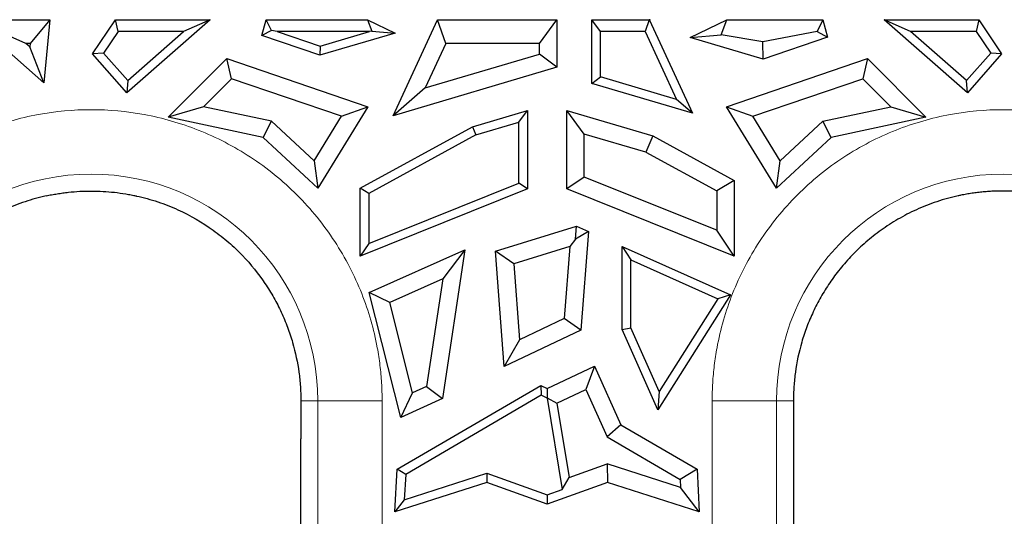
# Model space of a CAD drawing. Units: millimetres. Extents: x 0 to 420, y 0 to 297.
# Drawn here: x 264 to 276, y 196 to 202 of the extents above; entities that cross this region are included whole.
import ezdxf

# ---------------------------------------------------------------- set-up
doc = ezdxf.new("R2010")
doc.units = ezdxf.units.MM

msp = doc.modelspace()

# ---------------------------------------------------------------- linework, layer by layer
at = {"color": 7, "linetype": 'Continuous', "lineweight": 25}
for p, q in [((263.524, 202.1104), (264.469, 202.1104)), ((264.176, 201.8216), (263.524, 202.1104)), ((264.3975, 201.3447), (263.524, 202.1104)), ((264.469, 202.1104), (264.2285, 201.8216)), ((264.469, 202.1104), (264.3975, 201.3447)), ((264.9894, 201.6962), (265.2685, 202.1104)), ((265.2685, 202.1104), (266.4186, 202.1104)), ((265.2992, 201.9672), (265.2685, 202.1104)), ((266.4186, 202.1104), (265.4052, 201.222)), ((266.4186, 202.1104), (266.0952, 201.9672)), ((267.0455, 201.9187), (267.0976, 202.1104)), ((267.0976, 202.1104), (268.3279, 202.1104)), ((267.1616, 201.9803), (267.0976, 202.1104)), ((268.3279, 202.1104), (268.3807, 201.9716)), ((268.3279, 202.1104), (268.6638, 201.9488)), ((268.6389, 200.9444), (269.1784, 202.1104)), ((269.1784, 202.1104), (270.6297, 202.1104)), ((269.2791, 201.8216), (269.1784, 202.1104)), ((270.417, 201.8216), (270.6297, 202.1104)), ((270.6297, 202.1104), (270.6297, 201.5331)), ((271.0555, 202.1104), (271.7645, 202.1104)), ((271.161, 201.9672), (271.0555, 202.1104)), ((271.0555, 201.3372), (271.0555, 202.1104)), ((271.7518, 202.1071), (271.703, 201.9672)), ((271.7645, 202.1104), (271.7518, 202.1071)), ((271.7551, 202.1059), (271.7518, 202.1071)), ((271.7645, 202.1104), (271.7551, 202.1059)), ((271.7551, 202.1059), (272.278, 200.9757)), ((272.2477, 201.8953), (272.6948, 202.1104)), ((272.6245, 201.9257), (272.6948, 202.1104)), ((272.6948, 202.1104), (273.8607, 202.1104)), ((273.8607, 202.1104), (273.79, 201.9667)), ((273.8607, 202.1104), (273.9182, 201.8986)), ((274.604, 202.1104), (275.7541, 202.1104)), ((274.9274, 201.9672), (274.604, 202.1104)), ((275.6174, 201.222), (274.604, 202.1104)), ((275.7541, 202.1104), (275.7235, 201.9672)), ((275.7541, 202.1104), (276.0332, 201.6962)), ((265.2992, 201.9672), (265.1223, 201.7047)), ((266.0952, 201.9672), (265.2992, 201.9672)), ((265.415, 201.3708), (266.0952, 201.9672)), ((267.1616, 201.9803), (267.0455, 201.9187)), ((267.2299, 201.9672), (267.1616, 201.9803)), ((268.3541, 201.9672), (267.2299, 201.9672)), ((267.2299, 201.9672), (267.7519, 201.7891)), ((268.6638, 201.9488), (267.7496, 201.6784)), ((267.7519, 201.7891), (268.3541, 201.9672)), ((268.3807, 201.9716), (268.3541, 201.9672)), ((268.3807, 201.9716), (268.6638, 201.9488)), ((271.161, 201.416), (271.161, 201.9672)), ((271.703, 201.9672), (271.161, 201.9672)), ((271.703, 201.9672), (272.0844, 201.1429)), ((273.79, 201.9667), (273.1332, 201.8406)), ((273.79, 201.9667), (273.9182, 201.8986)), ((275.6077, 201.3708), (274.9274, 201.9672)), ((275.7235, 201.9672), (274.9274, 201.9672)), ((275.7235, 201.9672), (275.9004, 201.7047)), ((264.2285, 201.8216), (264.176, 201.8216)), ((264.2245, 201.7791), (264.176, 201.8216)), ((264.2285, 201.8216), (264.2245, 201.7791)), ((267.7496, 201.6784), (267.0455, 201.9187)), ((269.2791, 201.8216), (269.0292, 201.2816)), ((270.417, 201.8216), (269.2791, 201.8216)), ((270.417, 201.692), (270.417, 201.8216)), ((272.2477, 201.8953), (272.6245, 201.9257)), ((273.1375, 201.6322), (272.2477, 201.8953)), ((273.1332, 201.8406), (272.6245, 201.9257)), ((273.1375, 201.6322), (273.1332, 201.8406)), ((273.9182, 201.8986), (273.1375, 201.6322)), ((264.3975, 201.3447), (264.2245, 201.7791)), ((265.1223, 201.7047), (264.9894, 201.6962)), ((265.4052, 201.222), (264.9894, 201.6962)), ((265.1223, 201.7047), (265.415, 201.3708)), ((267.7519, 201.7891), (267.7496, 201.6784)), ((269.0292, 201.2816), (270.417, 201.692)), ((270.6297, 201.5331), (270.417, 201.692)), ((275.9004, 201.7047), (275.6077, 201.3708)), ((276.0332, 201.6962), (275.6174, 201.222)), ((276.0332, 201.6962), (275.9004, 201.7047)), ((265.9086, 200.9256), (266.6205, 201.6374)), ((266.6205, 201.6374), (268.3342, 201.0527)), ((266.6772, 201.3934), (266.6205, 201.6374)), ((272.6885, 201.0527), (274.4022, 201.6374)), ((274.4022, 201.6374), (274.3455, 201.3934)), ((274.4022, 201.6374), (275.114, 200.9256)), ((270.6297, 201.5331), (268.6389, 200.9444)), ((265.415, 201.3708), (265.4052, 201.222)), ((266.6772, 201.3934), (266.3361, 201.0523)), ((268.0136, 200.9374), (266.6772, 201.3934)), ((271.0555, 201.3372), (271.161, 201.416)), ((272.278, 200.9757), (271.0555, 201.3372)), ((272.0844, 201.1429), (271.161, 201.416)), ((273.0091, 200.9374), (274.3455, 201.3934)), ((274.3455, 201.3934), (274.6866, 201.0523)), ((275.6174, 201.222), (275.6077, 201.3708)), ((269.0292, 201.2816), (268.6389, 200.9444)), ((272.278, 200.9757), (272.0844, 201.1429)), ((266.3361, 201.0523), (265.9086, 200.9256)), ((267.1622, 200.8771), (266.3361, 201.0523)), ((268.3342, 201.0527), (267.7253, 200.0631)), ((268.0136, 200.9374), (268.3342, 201.0527)), ((269.6056, 200.8096), (270.2727, 201.0068)), ((270.1672, 200.8657), (270.2727, 201.0068)), ((270.2727, 201.0068), (270.2727, 200.0555)), ((270.75, 201.0068), (271.7942, 200.698)), ((270.9626, 200.7222), (270.75, 201.0068)), ((270.75, 200.0555), (270.75, 201.0068)), ((272.6885, 201.0527), (273.0091, 200.9374)), ((273.2973, 200.0631), (272.6885, 201.0527)), ((273.8604, 200.8771), (274.6866, 201.0523)), ((274.6866, 201.0523), (275.114, 200.9256)), ((267.0605, 200.6813), (265.9086, 200.9256)), ((267.0605, 200.6813), (267.1622, 200.8771)), ((267.1622, 200.8771), (267.6802, 200.3955)), ((267.6802, 200.3955), (268.0136, 200.9374)), ((269.6463, 200.7116), (270.1672, 200.8657)), ((270.1672, 200.1268), (270.1672, 200.8657)), ((273.3425, 200.3955), (273.0091, 200.9374)), ((273.8604, 200.8771), (273.3425, 200.3955)), ((273.9621, 200.6813), (273.8604, 200.8771)), ((275.114, 200.9256), (273.9621, 200.6813)), ((268.2389, 200.0635), (269.6056, 200.8096)), ((269.6056, 200.8096), (269.6463, 200.7116)), ((267.7253, 200.0631), (267.0605, 200.6813)), ((269.6463, 200.7116), (268.3443, 200.0009)), ((270.9626, 200.1992), (270.9626, 200.7222)), ((271.7122, 200.5005), (270.9626, 200.7222)), ((271.7942, 200.698), (271.7122, 200.5005)), ((271.7942, 200.698), (272.7838, 200.1579)), ((273.9621, 200.6813), (273.2973, 200.0631)), ((271.7122, 200.5005), (272.5711, 200.0317)), ((267.6802, 200.3955), (267.7253, 200.0631)), ((273.2973, 200.0631), (273.3425, 200.3955)), ((270.9626, 200.1992), (270.75, 200.0555)), ((272.5711, 199.5528), (270.9626, 200.1992)), ((272.7838, 200.1579), (272.5711, 200.0317)), ((272.7838, 200.1579), (272.7838, 199.2382)), ((268.2389, 199.2382), (268.2389, 200.0635)), ((268.3443, 200.0009), (268.2389, 200.0635)), ((270.2727, 200.0555), (268.2389, 199.2382)), ((268.3443, 199.3942), (270.1672, 200.1268)), ((270.2727, 200.0555), (270.1672, 200.1268)), ((272.7838, 199.2382), (270.75, 200.0555)), ((272.5711, 200.0317), (272.5711, 199.5528)), ((268.3443, 200.0009), (268.3443, 199.3942)), ((269.8825, 199.2983), (270.8668, 199.6028)), ((270.8573, 199.4445), (270.8668, 199.6028)), ((271.0132, 199.5374), (270.8573, 199.4445)), ((270.8668, 199.6028), (271.0132, 199.5374)), ((271.0132, 199.5374), (270.9223, 198.3404)), ((272.7838, 199.2382), (272.5711, 199.5528)), ((270.8573, 199.4445), (270.7861, 199.3552)), ((268.3443, 199.3942), (268.2389, 199.2382)), ((268.3485, 198.7958), (269.5117, 199.3151)), ((269.5117, 199.3151), (269.2393, 197.5093)), ((269.5117, 199.3151), (269.2434, 198.9625)), ((269.9887, 197.9002), (269.8825, 199.2983)), ((270.1074, 199.1453), (269.8825, 199.2983)), ((270.7861, 199.3552), (270.1074, 199.1453)), ((270.7861, 199.3552), (270.7196, 198.48)), ((271.4218, 199.3549), (271.5273, 199.1924)), ((271.4218, 199.3549), (272.7379, 198.7673)), ((271.4218, 198.3469), (271.4218, 199.3549)), ((271.5273, 199.1924), (272.5836, 198.7207)), ((271.5273, 198.3694), (271.5273, 199.1924)), ((270.1074, 199.1453), (270.1774, 198.2242)), ((269.2434, 198.9625), (268.5987, 198.6746)), ((269.2434, 198.9625), (269.0463, 197.6555)), ((268.7327, 197.2808), (268.3485, 198.7958)), ((268.5987, 198.6746), (268.3485, 198.7958)), ((272.7379, 198.7673), (271.8562, 197.374)), ((272.5836, 198.7207), (271.8723, 197.5967)), ((272.7379, 198.7673), (272.5836, 198.7207)), ((268.8765, 197.5789), (268.5987, 198.6746)), ((270.7196, 198.48), (270.1774, 198.2242)), ((270.9223, 198.3404), (270.7196, 198.48)), ((270.9223, 198.3404), (269.9887, 197.9002)), ((271.4218, 198.3469), (271.5273, 198.3694)), ((271.8562, 197.374), (271.4218, 198.3469)), ((271.8723, 197.5967), (271.5273, 198.3694)), ((270.1774, 198.2242), (269.9887, 197.9002)), ((270.5113, 197.6322), (271.0871, 197.9038)), ((271.0871, 197.9038), (270.9815, 197.6188)), ((271.0871, 197.9038), (271.4051, 197.1917)), ((268.6905, 196.6498), (270.4336, 197.6688)), ((269.0463, 197.6555), (268.8765, 197.5789)), ((269.0463, 197.6555), (269.2393, 197.5093)), ((270.4336, 197.6688), (270.4389, 197.5497)), ((270.4336, 197.6688), (270.5113, 197.6322)), ((270.5113, 197.6322), (270.5113, 197.5165)), ((268.7327, 197.2808), (268.8765, 197.5789)), ((269.2393, 197.5093), (268.7327, 197.2808)), ((270.4389, 197.5497), (268.7927, 196.5874)), ((270.5123, 197.5151), (270.4389, 197.5497)), ((270.5113, 197.5165), (270.5123, 197.5151)), ((270.5113, 197.5165), (270.631, 197.4535)), ((270.5123, 197.5151), (270.693, 196.4055)), ((270.631, 197.4535), (270.9815, 197.6188)), ((270.9815, 197.6188), (271.2388, 197.0426)), ((271.8723, 197.5967), (271.8562, 197.374)), ((270.631, 197.4535), (270.7781, 196.5499)), ((271.4051, 197.1917), (271.2388, 197.0426)), ((271.4051, 197.1917), (272.3321, 196.6498)), ((271.2388, 197.0426), (272.126, 196.524)), ((267.5187, 192.1625), (267.5187, 197.0214)), ((270.7781, 196.5499), (271.2409, 196.7159)), ((272.1311, 196.4295), (271.2409, 196.7159)), ((271.2409, 196.7159), (271.2447, 196.4914)), ((268.6626, 196.1325), (268.6905, 196.6498)), ((268.7927, 196.5874), (268.6905, 196.6498)), ((268.7761, 196.2798), (269.7798, 196.6027)), ((268.7927, 196.5874), (268.7761, 196.2798)), ((269.7798, 196.6027), (269.778, 196.4914)), ((269.7798, 196.6027), (270.5113, 196.3403)), ((270.693, 196.4055), (270.7781, 196.5499)), ((272.3321, 196.6498), (272.126, 196.524)), ((272.3321, 196.6498), (272.3601, 196.1325)), ((269.778, 196.4914), (268.6626, 196.1325)), ((270.5113, 196.2283), (269.778, 196.4914)), ((271.2447, 196.4914), (270.5113, 196.2283)), ((272.3601, 196.1325), (271.2447, 196.4914)), ((272.126, 196.524), (272.1311, 196.4295)), ((272.3601, 196.1325), (272.1311, 196.4295)), ((270.5113, 196.3403), (270.693, 196.4055)), ((270.5113, 196.3403), (270.5113, 196.2283)), ((268.7761, 196.2798), (268.6626, 196.1325))]:
    msp.add_line(p, q, dxfattribs=at)
at = {"color": 8, "linetype": 'Continuous', "lineweight": 18}
for p, q in [((267.5187, 197.4824), (267.7241, 197.4824)), ((267.7241, 197.4824), (267.7241, 169.0772)), ((268.5066, 197.4824), (267.7241, 197.4824)), ((268.5066, 197.4824), (268.5066, 169.0772)), ((272.516, 195.3652), (272.516, 197.4824)), ((272.516, 197.4824), (273.2985, 197.4824)), ((273.2985, 165.6772), (273.2985, 197.4824)), ((273.5039, 197.4824), (273.2985, 197.4824))]:
    msp.add_line(p, q, dxfattribs=at)
for centre in [(264.9713, 197.4824), (276.0513, 197.4824)]:
    msp.add_arc(centre, 2.7528, 0, 180, dxfattribs=at)
for points in [[(261.436, 197.4824), (261.4363, 197.5184), (261.4369, 197.5903), (261.4421, 197.698), (261.4502, 197.8054), (261.4617, 197.9125), (261.4765, 198.0193), (261.5075, 198.2029), (261.5682, 198.4608), (261.6806, 198.7902), (261.8268, 199.1114), (262.0697, 199.5271), (262.4537, 200.0001), (263.019, 200.4593), (263.6526, 200.7875), (264.3115, 200.977), (264.9713, 201.0375), (265.6311, 200.977), (266.29, 200.7875), (266.9236, 200.4593), (267.4889, 200.0001), (267.8729, 199.5272), (268.1158, 199.1115), (268.262, 198.7903), (268.3744, 198.4609), (268.4434, 198.168), (268.4824, 197.9129), (268.5029, 197.698), (268.5054, 197.5543), (268.5066, 197.4824)], [(272.516, 197.4824), (272.5163, 197.5184), (272.5169, 197.5903), (272.5221, 197.698), (272.5302, 197.8054), (272.5417, 197.9125), (272.5565, 198.0193), (272.5875, 198.2029), (272.6482, 198.4608), (272.7606, 198.7902), (272.9068, 199.1114), (273.1497, 199.5271), (273.5337, 200.0001), (274.099, 200.4593), (274.7326, 200.7875), (275.3915, 200.977), (276.0513, 201.0375), (276.7111, 200.977), (277.37, 200.7875), (278.0036, 200.4593), (278.5689, 200.0001), (278.9529, 199.5272), (279.1958, 199.1115), (279.342, 198.7903), (279.4544, 198.4609), (279.5234, 198.168), (279.5624, 197.9129), (279.5829, 197.698), (279.5854, 197.5543), (279.5866, 197.4824)]]:
    msp.add_open_spline(points, degree=3, knots=[0, 0, 0, 0, 0.0097308, 0.0194446, 0.0291504, 0.0388572, 0.0485742, 0.0583103, 0.0891969, 0.1201024, 0.1522766, 0.1844699, 0.2501191, 0.3157683, 0.3800532, 0.4417723, 0.5000033, 0.5582344, 0.6199535, 0.6842384, 0.7498876, 0.8155368, 0.8477111, 0.8799043, 0.9107909, 0.9416964, 0.9611388, 0.9805491, 1, 1, 1, 1], dxfattribs=at)
at = {"color": 7, "linetype": 'Continuous', "lineweight": 25}
for points, knots in [([(264.4253, 199.9709), (264.4479, 199.9758), (264.469, 199.9804), (264.5141, 199.9887), (264.5367, 199.9926), (264.5817, 199.9999), (264.6043, 200.0033), (264.6378, 200.0081), (264.6489, 200.0097), (264.6725, 200.0121), (264.6834, 200.0136), (264.7859, 200.0251), (264.8798, 200.0297), (265.0214, 200.0296), (265.0692, 200.0287), (265.162, 200.0228), (265.2081, 200.019), (265.3009, 200.0088), (265.3459, 200.0024), (265.4134, 199.9911), (265.4364, 199.9872), (265.4694, 199.9807), (265.4802, 199.9785), (265.4969, 199.975), (265.5026, 199.9738), (265.5143, 199.9712), (265.5217, 199.9695), (265.524, 199.969)], [0, 0, 0, 0, 0.0625, 0.0625, 0.125, 0.125, 0.1875, 0.1875, 0.21875, 0.21875, 0.25, 0.25, 0.5, 0.5, 0.625, 0.625, 0.75, 0.75, 0.875, 0.875, 0.9375, 0.9375, 0.96875, 0.96875, 0.984375, 0.984375, 1, 1, 1, 1]), ([(276.6028, 199.9692), (276.6006, 199.9697), (276.5932, 199.9714), (276.5815, 199.974), (276.5758, 199.9752), (276.5591, 199.9787), (276.5484, 199.9809), (276.5154, 199.9874), (276.4924, 199.9913), (276.425, 200.0025), (276.3805, 200.0089), (276.2878, 200.019), (276.2415, 200.0228), (276.1493, 200.0287), (276.1016, 200.0296), (276.0312, 200.0296), (276.0073, 200.0297), (275.9612, 200.028), (275.9371, 200.0276), (275.9026, 200.0254), (275.8907, 200.025), (275.8677, 200.0233), (275.8555, 200.0227), (275.8332, 200.0206), (275.8215, 200.0197), (275.7986, 200.0175), (275.7877, 200.0162), (275.7641, 200.014), (275.7535, 200.0124), (275.7303, 200.0098), (275.7191, 200.0082), (275.6965, 200.0051), (275.6846, 200.0037), (275.6622, 200.0003), (275.6511, 199.9985), (275.6173, 199.993), (275.5943, 199.9891), (275.5607, 199.9828), (275.55, 199.9807), (275.5329, 199.9771), (275.5269, 199.9759), (275.5141, 199.9732), (275.506, 199.9715), (275.5047, 199.9712)], [0, 0, 0, 0, 0.015625, 0.015625, 0.03125, 0.03125, 0.0625, 0.0625, 0.125, 0.125, 0.25, 0.25, 0.375, 0.375, 0.5, 0.5, 0.5625, 0.5625, 0.625, 0.625, 0.65625, 0.65625, 0.6875, 0.6875, 0.71875, 0.71875, 0.75, 0.75, 0.78125, 0.78125, 0.8125, 0.8125, 0.84375, 0.84375, 0.875, 0.875, 0.9375, 0.9375, 0.96875, 0.96875, 0.984375, 0.984375, 1, 1, 1, 1]), ([(264.4254, 199.9704), (264.3399, 199.952), (264.2533, 199.9282), (264.0836, 199.8724), (264.0017, 199.8401), (263.7673, 199.7339), (263.6244, 199.6502), (263.4255, 199.5092), (263.3633, 199.4597), (263.2441, 199.357), (263.1893, 199.3043), (263.0305, 199.1409), (262.9396, 199.0262), (262.822, 198.8521), (262.7866, 198.7943), (262.7203, 198.6769), (262.6898, 198.6178), (262.6354, 198.5003), (262.6087, 198.4383), (262.5626, 198.3147), (262.5421, 198.2527), (262.4889, 198.0688), (262.4639, 197.9464), (262.4396, 197.7718), (262.4337, 197.7148), (262.4258, 197.5951), (262.424, 197.5301), (262.424, 197.4824)], [0, 0, 0, 0, 0.0625, 0.0625, 0.125, 0.125, 0.25, 0.25, 0.3125, 0.3125, 0.375, 0.375, 0.5, 0.5, 0.5625, 0.5625, 0.625, 0.625, 0.6875, 0.6875, 0.75, 0.75, 0.875, 0.875, 0.9375, 0.9375, 1, 1, 1, 1]), ([(265.524, 199.969), (265.6094, 199.9505), (265.696, 199.9264), (265.8649, 199.87), (265.9466, 199.8377), (266.1801, 199.7312), (266.3226, 199.6474), (266.5209, 199.5064), (266.5829, 199.4569), (266.7016, 199.3543), (266.7561, 199.3016), (266.9143, 199.1382), (267.0049, 199.0237), (267.122, 198.8499), (267.1573, 198.7922), (267.2234, 198.675), (267.2537, 198.616), (267.3079, 198.4986), (267.3346, 198.4366), (267.3805, 198.3132), (267.401, 198.2514), (267.454, 198.0678), (267.4788, 197.9457), (267.503, 197.7713), (267.5089, 197.7145), (267.5168, 197.5949), (267.5187, 197.53), (267.5186, 197.4824)], [0, 0, 0, 0, 0.0625, 0.0625, 0.125, 0.125, 0.25, 0.25, 0.3125, 0.3125, 0.375, 0.375, 0.5, 0.5, 0.5625, 0.5625, 0.625, 0.625, 0.6875, 0.6875, 0.75, 0.75, 0.875, 0.875, 0.9375, 0.9375, 1, 1, 1, 1]), ([(275.5047, 199.9712), (275.4634, 199.962), (275.419, 199.9515), (275.332, 199.9276), (275.2888, 199.9146), (275.1604, 199.8715), (275.0779, 199.8387), (274.9192, 199.767), (274.8449, 199.7278), (274.7019, 199.6445), (274.6338, 199.6003), (274.5046, 199.5074), (274.4424, 199.4586), (274.3252, 199.3572), (274.2703, 199.3048), (274.1652, 199.196), (274.1152, 199.1396), (274.0244, 199.0272), (273.9827, 198.9707), (273.9056, 198.8571), (273.8701, 198.7999), (273.8033, 198.6827), (273.7721, 198.623), (273.7154, 198.5024), (273.6898, 198.4416), (273.6436, 198.319), (273.6225, 198.2565), (273.5685, 198.0707), (273.5435, 197.9488), (273.5196, 197.7724), (273.5136, 197.7146), (273.5058, 197.5985), (273.504, 197.5401), (273.5039, 197.4824)], [0, 0, 0, 0, 0.03125, 0.03125, 0.0625, 0.0625, 0.125, 0.125, 0.1875, 0.1875, 0.25, 0.25, 0.3125, 0.3125, 0.375, 0.375, 0.4375, 0.4375, 0.5, 0.5, 0.5625, 0.5625, 0.625, 0.625, 0.6875, 0.6875, 0.75, 0.75, 0.875, 0.875, 0.9375, 0.9375, 1, 1, 1, 1]), ([(267.5186, 197.4824), (267.5186, 197.4599), (267.5188, 197.4433), (267.5186, 197.4061), (267.5188, 197.3871), (267.5186, 197.3494), (267.5188, 197.3302), (267.5188, 197.2917), (267.5186, 197.2726), (267.5189, 197.2144), (267.5188, 197.1756), (267.5186, 197.0983), (267.5188, 197.0605), (267.5188, 197.0214)], [0, 0, 0, 0, 0.125, 0.125, 0.25, 0.25, 0.375, 0.375, 0.5, 0.5, 0.75, 0.75, 1, 1, 1, 1]), ([(273.5039, 197.4824), (273.5039, 197.4795), (273.5039, 197.4744), (273.5038, 197.4645), (273.5038, 197.4597), (273.5039, 197.4455), (273.504, 197.4364), (273.5041, 197.4084), (273.5039, 197.3893), (273.5039, 197.3322), (273.5037, 197.2933), (273.504, 197.2157), (273.5039, 197.1765), (273.5041, 197.0988), (273.5039, 197.06), (273.5039, 197.021)], [0, 0, 0, 0, 0.03125, 0.03125, 0.0625, 0.0625, 0.125, 0.125, 0.25, 0.25, 0.5, 0.5, 0.75, 0.75, 1, 1, 1, 1])]:
    msp.add_open_spline(points, degree=3, knots=knots, dxfattribs=at)
msp.add_open_spline([(273.5039, 197.021), (273.504, 195.4017), (273.5038, 193.7817), (273.5039, 192.1625)], degree=3, dxfattribs=at)

doc.saveas('drawing.dxf')
